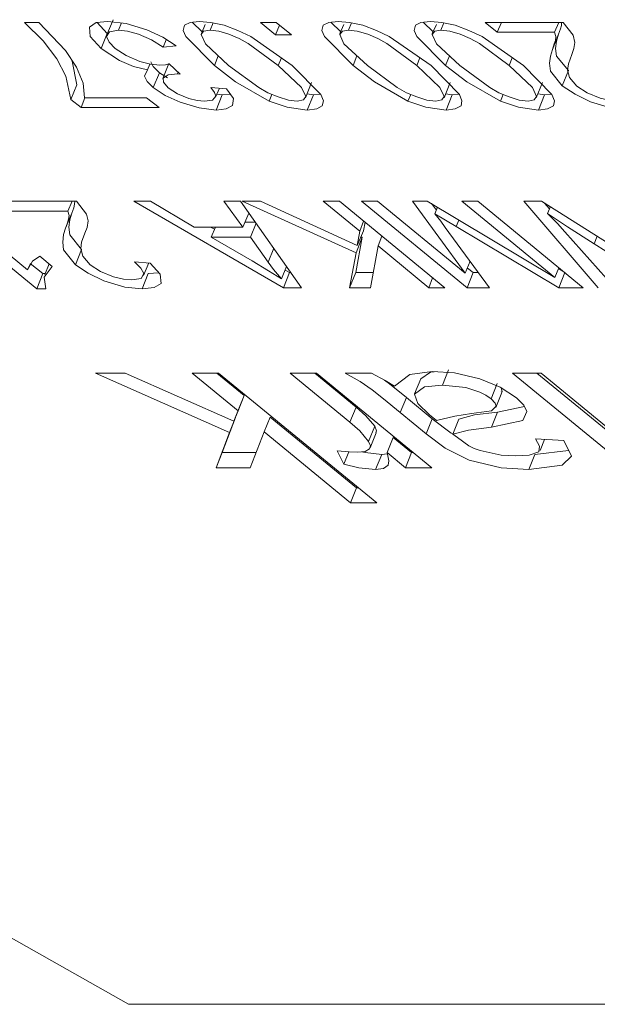
# Model space of a CAD drawing. Units: inches. Extents: x -40 to 837, y 0 to 591.
# Drawn here: x 189 to 190, y 122 to 123 of the extents above; entities that cross this region are included whole.
import ezdxf

# ---------------------------------------------------------------- set-up
doc = ezdxf.new("R2010")
doc.units = ezdxf.units.IN
doc.header["$MEASUREMENT"] = 0
doc.layers.add('Layer 1', color=7, linetype='Continuous')

msp = doc.modelspace()

# ---------------------------------------------------------------- linework, layer by layer
at = {"layer": 'Layer 1', "color": 7, "lineweight": 20, "true_color": 0xffffff}
for points in [[(189.22, 123.3875), (189.2143, 123.4147), (189.2038, 123.4347), (189.1879, 123.4553), (189.1664, 123.4767)], [(189.1664, 123.4767), (189.1829, 123.4767)], [(189.1829, 123.4767), (189.2136, 123.4443), (189.2263, 123.425), (189.2341, 123.4064), (189.2358, 123.3895)], [(189.2549, 123.4464), (189.2422, 123.4602), (189.2415, 123.4712), (189.2493, 123.4764), (189.2627, 123.4777)], [(189.262, 123.464), (189.2503, 123.4764)], [(189.2687, 123.4798), (189.2617, 123.4622)], [(189.2627, 123.4777), (189.2839, 123.4753), (189.3078, 123.4681), (189.3263, 123.4595), (189.3418, 123.4495)], [(189.2785, 123.476), (189.2751, 123.4677)], [(189.3859, 123.4267), (189.353, 123.4602), (189.3499, 123.4674), (189.3512, 123.4733), (189.358, 123.4767), (189.3685, 123.4777)], [(189.3717, 123.4657), (189.3604, 123.477)], [(189.3685, 123.4777), (189.3819, 123.4767), (189.3971, 123.4733), (189.4131, 123.4674), (189.4282, 123.4602), (189.4761, 123.4267)], [(189.3845, 123.476), (189.3809, 123.4677)], [(189.4391, 123.4767), (189.4575, 123.4767)], [(189.4567, 123.4622), (189.4391, 123.4767)], [(189.4575, 123.4767), (189.4751, 123.4622)], [(189.5464, 123.4267), (189.5132, 123.4602), (189.5104, 123.4674), (189.5118, 123.4733), (189.5185, 123.4767), (189.529, 123.4777)], [(189.5323, 123.4657), (189.5206, 123.477)], [(189.529, 123.4777), (189.5421, 123.4767), (189.5576, 123.4733), (189.5734, 123.4674), (189.5883, 123.4602), (189.6367, 123.4267)], [(189.5445, 123.476), (189.5411, 123.4677)], [(189.6532, 123.4267), (189.6201, 123.4602), (189.6172, 123.4674), (189.6187, 123.4733), (189.6249, 123.4767), (189.636, 123.4777)], [(189.6391, 123.4657), (189.6275, 123.477)], [(189.636, 123.4777), (189.6491, 123.4767), (189.6646, 123.4733), (189.6804, 123.4674), (189.6956, 123.4602), (189.7435, 123.4267)], [(189.6515, 123.476), (189.6479, 123.4677)], [(189.7131, 123.4653), (189.699, 123.4767)], [(189.699, 123.4767), (189.7894, 123.4767)], [(189.7181, 123.4767), (189.7131, 123.4653)], [(189.7845, 123.4767), (189.7795, 123.4653)], [(189.7841, 123.4629), (189.7862, 123.4691), (189.7876, 123.4729), (189.7876, 123.4767)], [(189.7894, 123.4767), (189.801, 123.4619), (189.8027, 123.4536), (189.8017, 123.4464), (189.7993, 123.4395)], [(189.262, 123.464), (189.2549, 123.4464)], [(189.2751, 123.4677), (189.2648, 123.4657), (189.2613, 123.4602), (189.2641, 123.454), (189.2711, 123.4467)], [(189.3266, 123.4481), (189.3132, 123.4564), (189.298, 123.4629), (189.2856, 123.4667), (189.2751, 123.4677)], [(189.3809, 123.4677), (189.3735, 123.4664), (189.3707, 123.4626), (189.3755, 123.4519), (189.4024, 123.4267)], [(189.3752, 123.4743), (189.371, 123.464)], [(189.4596, 123.4267), (189.425, 123.4522), (189.4145, 123.4581), (189.4027, 123.4629), (189.391, 123.4667), (189.3809, 123.4677)], [(189.4613, 123.4736), (189.4567, 123.4622)], [(189.5357, 123.4743), (189.5312, 123.464)], [(189.5411, 123.4677), (189.534, 123.4664), (189.5312, 123.4626), (189.5357, 123.4519), (189.5629, 123.4267)], [(189.6201, 123.4267), (189.5855, 123.4522), (189.575, 123.4581), (189.5633, 123.4629), (189.5512, 123.4667), (189.5411, 123.4677)], [(189.6427, 123.4743), (189.638, 123.464)], [(189.6479, 123.4677), (189.6408, 123.4664), (189.638, 123.4626), (189.6427, 123.4519), (189.6697, 123.4267)], [(189.7269, 123.4267), (189.6925, 123.4522), (189.6818, 123.4581), (189.6701, 123.4629), (189.6582, 123.4667), (189.6479, 123.4677)], [(189.7795, 123.4653), (189.7131, 123.4653)], [(189.777, 123.4454), (189.7791, 123.4519), (189.7807, 123.4557), (189.781, 123.4602), (189.7795, 123.4653)], [(189.33, 123.4567), (189.3266, 123.4481)], [(189.4751, 123.4622), (189.4567, 123.4622)], [(189.7841, 123.4629), (189.777, 123.4454)], [(189.7955, 123.4209), (189.7817, 123.4378), (189.7807, 123.4467), (189.7817, 123.455), (189.7841, 123.4629)], [(189.3085, 123.4219), (189.2923, 123.4257), (189.2761, 123.4326), (189.2549, 123.4464)], [(189.2711, 123.4467), (189.2839, 123.4385), (189.2997, 123.4316), (189.3121, 123.4285), (189.323, 123.4274)], [(189.3418, 123.4495), (189.3266, 123.4481)], [(189.7882, 123.4033), (189.7746, 123.4205), (189.7734, 123.4295), (189.7746, 123.4378), (189.777, 123.4454)], [(189.227, 123.4047), (189.2214, 123.4319), (189.2207, 123.4333)], [(189.3223, 123.4185), (189.3152, 123.4257), (189.3125, 123.4312)], [(189.3903, 123.4381), (189.3859, 123.4267)], [(189.4634, 123.4357), (189.4596, 123.4267)], [(189.5509, 123.4381), (189.5464, 123.4267)], [(189.6236, 123.4357), (189.6201, 123.4267)], [(189.6578, 123.4381), (189.6532, 123.4267)], [(189.7305, 123.4357), (189.7269, 123.4267)], [(189.7993, 123.4395), (189.7955, 123.4288), (189.7943, 123.4216), (189.7969, 123.413), (189.8053, 123.403)], [(189.3152, 123.4013), (189.3082, 123.4085), (189.3051, 123.4147), (189.3085, 123.4219)], [(189.3114, 123.4285), (189.3085, 123.4219)], [(189.3223, 123.4185), (189.3152, 123.4013)], [(189.3318, 123.4126), (189.3223, 123.4185)], [(189.323, 123.4274), (189.3294, 123.4278), (189.3337, 123.4288)], [(189.3333, 123.4292), (189.3263, 123.4119)], [(189.3337, 123.4288), (189.3462, 123.4168)], [(189.3438, 123.4188), (189.3431, 123.4171)], [(189.4492, 123.3858), (189.4105, 123.4081), (189.3859, 123.4267)], [(189.4024, 123.4267), (189.4374, 123.4013), (189.4479, 123.3954), (189.4596, 123.3906), (189.4715, 123.3868), (189.4818, 123.3858)], [(189.4818, 123.3858), (189.4889, 123.3871), (189.4916, 123.3909), (189.4868, 123.4016), (189.4596, 123.4267)], [(189.4761, 123.4267), (189.5092, 123.3933), (189.5121, 123.3861), (189.5107, 123.3802), (189.5044, 123.3768), (189.4933, 123.3751)], [(189.6098, 123.3858), (189.571, 123.4081), (189.5464, 123.4267)], [(189.5629, 123.4267), (189.5974, 123.4013), (189.6081, 123.3954), (189.6201, 123.3906), (189.6317, 123.3868), (189.642, 123.3858)], [(189.642, 123.3858), (189.6491, 123.3871), (189.6518, 123.3909), (189.6468, 123.4016), (189.6201, 123.4267)], [(189.6367, 123.4267), (189.6694, 123.3933), (189.6723, 123.3861), (189.6713, 123.3802), (189.6646, 123.3768), (189.6539, 123.3751)], [(189.7168, 123.3858), (189.678, 123.4081), (189.6532, 123.4267)], [(189.6697, 123.4267), (189.7044, 123.4013), (189.7149, 123.3954), (189.7269, 123.3906), (189.7386, 123.3868), (189.7488, 123.3858)], [(189.7488, 123.3858), (189.7559, 123.3871), (189.7586, 123.3909), (189.7538, 123.4016), (189.7269, 123.4267)], [(189.7435, 123.4267), (189.7764, 123.3933), (189.7795, 123.3861), (189.7781, 123.3802), (189.7714, 123.3768), (189.7609, 123.3751)], [(189.7955, 123.4209), (189.7882, 123.4033)], [(189.3431, 123.4171), (189.3325, 123.4161), (189.3266, 123.4123), (189.3269, 123.4075), (189.3325, 123.4009)], [(189.3462, 123.4168), (189.3431, 123.4171)], [(189.4913, 123.3895), (189.4983, 123.4071)], [(189.6518, 123.3895), (189.6585, 123.4071)], [(189.7583, 123.3895), (189.7653, 123.4071)], [(189.227, 123.4047), (189.22, 123.3875)], [(189.3879, 123.3751), (189.3685, 123.3778), (189.3462, 123.3844), (189.329, 123.3923), (189.3152, 123.4013)], [(189.3325, 123.4009), (189.3431, 123.394), (189.3562, 123.3889), (189.366, 123.3864), (189.3745, 123.3858)], [(189.3745, 123.3858), (189.3838, 123.3868), (189.3876, 123.3913), (189.3862, 123.3957), (189.3819, 123.4013)], [(189.3819, 123.4013), (189.4, 123.3999)], [(189.3872, 123.3902), (189.3919, 123.4006)], [(189.4, 123.3999), (189.4081, 123.3889), (189.407, 123.3806), (189.3996, 123.3768), (189.3879, 123.3751)], [(189.8659, 123.3751), (189.8451, 123.3775), (189.8211, 123.3847), (189.8031, 123.3937), (189.7882, 123.4033)], [(189.8053, 123.403), (189.8172, 123.3954), (189.8323, 123.3892), (189.8437, 123.3864), (189.8535, 123.3858)], [(189.2317, 123.3782), (189.22, 123.3875)], [(189.2362, 123.3895), (189.2317, 123.3782)], [(189.2358, 123.3895), (189.3075, 123.3895)], [(189.3075, 123.3895), (189.3219, 123.3782)], [(189.395, 123.393), (189.3879, 123.3751)], [(189.395, 123.393), (189.3886, 123.3937)], [(189.4045, 123.3937), (189.395, 123.393)], [(189.4525, 123.3933), (189.4492, 123.3858)], [(189.4933, 123.3751), (189.4701, 123.3789), (189.4492, 123.3858)], [(189.5004, 123.393), (189.493, 123.394)], [(189.5004, 123.393), (189.4933, 123.3751)], [(189.5088, 123.3937), (189.5004, 123.393)], [(189.6131, 123.3933), (189.6098, 123.3858)], [(189.6539, 123.3751), (189.6306, 123.3789), (189.6098, 123.3858)], [(189.6609, 123.393), (189.6532, 123.394)], [(189.6609, 123.393), (189.6539, 123.3751)], [(189.669, 123.3937), (189.6609, 123.393)], [(189.7199, 123.3933), (189.7168, 123.3858)], [(189.7609, 123.3751), (189.7376, 123.3789), (189.7168, 123.3858)], [(189.7679, 123.393), (189.7602, 123.394)], [(189.7679, 123.393), (189.7609, 123.3751)], [(189.776, 123.3937), (189.7679, 123.393)], [(189.3219, 123.3782), (189.2317, 123.3782)], [(189.1805, 123.1687), (189.0567, 123.27)], [(189.0732, 123.27), (189.1698, 123.1908)], [(189.1361, 123.27), (189.2263, 123.27)], [(189.2214, 123.27), (189.2165, 123.2586)], [(189.221, 123.2562), (189.2232, 123.2624), (189.2243, 123.2665), (189.2246, 123.27)], [(189.2263, 123.27), (189.2381, 123.2552), (189.2398, 123.2473), (189.2388, 123.2397), (189.2362, 123.2331)], [(189.466, 123.1701), (189.2927, 123.27)], [(189.2927, 123.27), (189.3121, 123.27)], [(189.3121, 123.27), (189.3626, 123.24)], [(189.3967, 123.27), (189.4162, 123.27)], [(189.4189, 123.24), (189.3967, 123.27)], [(189.4162, 123.27), (189.4868, 123.1701)], [(189.5498, 123.2104), (189.4179, 123.27)], [(189.4179, 123.27), (189.4394, 123.27)], [(189.4394, 123.27), (189.5512, 123.2187)], [(189.5118, 123.27), (189.5306, 123.27)], [(189.5541, 123.2355), (189.5118, 123.27)], [(189.5306, 123.27), (189.6525, 123.1701)], [(189.6783, 123.1701), (189.5562, 123.27)], [(189.5562, 123.27), (189.5746, 123.27)], [(189.5746, 123.27), (189.6761, 123.187)], [(189.6761, 123.187), (189.6151, 123.27)], [(189.6151, 123.27), (189.632, 123.27)], [(189.632, 123.27), (189.7798, 123.1818)], [(189.6427, 123.2597), (189.637, 123.2672)], [(189.6441, 123.2631), (189.6408, 123.2555)], [(189.6723, 123.27), (189.6906, 123.27)], [(189.7798, 123.1818), (189.6723, 123.27)], [(189.6906, 123.27), (189.8127, 123.1701)], [(189.8299, 123.1701), (189.7438, 123.27)], [(189.7438, 123.27), (189.7643, 123.27)], [(189.7643, 123.27), (189.8854, 123.1939)], [(189.7734, 123.2614), (189.7676, 123.2679)], [(189.7746, 123.2638), (189.7714, 123.2559)], [(189.2165, 123.2586), (189.1502, 123.2586)], [(189.2139, 123.239), (189.2162, 123.2452), (189.2172, 123.2493), (189.2179, 123.2535), (189.2165, 123.2586)], [(189.221, 123.2562), (189.2139, 123.239)], [(189.2324, 123.2142), (189.2186, 123.2311), (189.2176, 123.24), (189.2186, 123.2486), (189.221, 123.2562)], [(189.4256, 123.2562), (189.4189, 123.24)], [(189.6656, 123.2407), (189.6408, 123.2555)], [(189.6408, 123.2555), (189.6479, 123.2469), (189.6529, 123.2397)], [(189.6687, 123.2483), (189.6656, 123.2407)], [(189.8251, 123.2207), (189.7943, 123.2404), (189.7714, 123.2559)], [(189.7714, 123.2559), (189.7827, 123.2442), (189.7915, 123.2345)], [(189.2253, 123.1966), (189.2115, 123.2138), (189.2105, 123.2228), (189.2115, 123.2314), (189.2139, 123.239)], [(189.3626, 123.24), (189.4189, 123.24)], [(189.3862, 123.2376), (189.3815, 123.24)], [(189.3872, 123.24), (189.3822, 123.2283)], [(189.4331, 123.2459), (189.4215, 123.2459)], [(189.4341, 123.2445), (189.4279, 123.2283)], [(189.5586, 123.2469), (189.5541, 123.2355)], [(189.5583, 123.2359), (189.5602, 123.2459)], [(189.6529, 123.2397), (189.704, 123.1701)], [(189.7845, 123.1701), (189.6656, 123.2407)], [(189.2362, 123.2331), (189.2324, 123.2225), (189.2313, 123.2152), (189.2338, 123.2066), (189.2422, 123.1966)], [(189.3822, 123.2283), (189.4296, 123.2011)], [(189.4279, 123.2283), (189.3822, 123.2283)], [(189.4482, 123.1997), (189.4279, 123.2283)], [(189.5495, 123.1877), (189.5569, 123.2283)], [(189.5569, 123.2283), (189.5498, 123.2104)], [(189.5583, 123.2359), (189.5512, 123.2187)], [(189.5512, 123.2187), (189.5541, 123.2355)], [(189.5569, 123.2283), (189.5552, 123.2283)], [(189.5798, 123.2297), (189.5753, 123.2183)], [(189.7915, 123.2345), (189.849, 123.1701)], [(189.8286, 123.2297), (189.8251, 123.2207)], [(189.2324, 123.2142), (189.2253, 123.1966)], [(189.4546, 123.2156), (189.4482, 123.1997)], [(189.5753, 123.2183), (189.5664, 123.1701)], [(189.6339, 123.1701), (189.5753, 123.2183)], [(189.9061, 123.1701), (189.8251, 123.2207)], [(189.1698, 123.1908), (189.1755, 123.2007), (189.184, 123.2066)], [(189.184, 123.2066), (189.1984, 123.1945)], [(189.5424, 123.1701), (189.5498, 123.2104)], [(189.1728, 123.1973), (189.1698, 123.1908)], [(189.1876, 123.1863), (189.1728, 123.198)], [(189.1984, 123.1945), (189.189, 123.1821), (189.191, 123.1687)], [(189.195, 123.1976), (189.1897, 123.1852)], [(189.3025, 123.1687), (189.2822, 123.1708), (189.258, 123.178), (189.2401, 123.187), (189.2253, 123.1966)], [(189.2422, 123.1966), (189.2543, 123.1887), (189.2691, 123.1825), (189.2808, 123.1801), (189.2906, 123.179)], [(189.2906, 123.179), (189.3011, 123.1808), (189.3044, 123.1866), (189.3008, 123.1928), (189.2934, 123.2001)], [(189.2934, 123.2001), (189.3118, 123.1983)], [(189.3118, 123.1983), (189.3233, 123.1856), (189.3244, 123.1749), (189.3163, 123.1704), (189.3025, 123.1687)], [(189.304, 123.1842), (189.3101, 123.1987)], [(189.4296, 123.2011), (189.4486, 123.1897), (189.4637, 123.1804)], [(189.4637, 123.1804), (189.4542, 123.1911), (189.4482, 123.1997)], [(189.4694, 123.1945), (189.4637, 123.1804)], [(189.6818, 123.2007), (189.6761, 123.187)], [(189.6852, 123.1877), (189.6787, 123.1928)], [(189.7845, 123.1932), (189.7798, 123.1818)], [(189.7915, 123.1877), (189.7838, 123.1921)], [(189.1876, 123.1863), (189.1805, 123.1687)], [(189.19, 123.1863), (189.1876, 123.1863)], [(189.3095, 123.1863), (189.3025, 123.1687)], [(189.3216, 123.1873), (189.3095, 123.1863)], [(189.473, 123.1877), (189.466, 123.1701)], [(189.473, 123.1877), (189.4677, 123.1904)], [(189.4747, 123.1877), (189.473, 123.1877)], [(189.5495, 123.1877), (189.5424, 123.1701)], [(189.5697, 123.1877), (189.5495, 123.1877)], [(189.6384, 123.1815), (189.6339, 123.1701)], [(189.6852, 123.1877), (189.6783, 123.1701)], [(189.6913, 123.1877), (189.6852, 123.1877)], [(189.7915, 123.1877), (189.7845, 123.1701)], [(189.7915, 123.1877), (189.7915, 123.1877)], [(189.191, 123.1687), (189.1805, 123.1687)], [(189.4868, 123.1701), (189.466, 123.1701)], [(189.5664, 123.1701), (189.5424, 123.1701)], [(189.6525, 123.1701), (189.6339, 123.1701)], [(189.704, 123.1701), (189.6783, 123.1701)], [(189.8127, 123.1701), (189.7845, 123.1701)], [(189.4034, 123.0027), (189.2486, 123.0712)], [(189.2486, 123.0712), (189.2828, 123.0712)], [(189.2828, 123.0712), (189.4084, 123.0157)], [(189.3604, 123.0712), (189.3907, 123.0712)], [(189.4134, 123.0278), (189.3604, 123.0712)], [(189.4203, 123.0454), (189.3886, 123.0712)], [(189.3907, 123.0712), (189.5738, 122.9214)], [(189.4737, 123.0712), (189.504, 123.0712)], [(189.5428, 123.0147), (189.4737, 123.0712)], [(189.5498, 123.0319), (189.502, 123.0712)], [(189.504, 123.0712), (189.6373, 122.962)], [(189.601, 123.0257), (189.5815, 123.0416), (189.5686, 123.0519), (189.5545, 123.0616), (189.5374, 123.0712)], [(189.5374, 123.0712), (189.5678, 123.0712)], [(189.5678, 123.0712), (189.5834, 123.0629), (189.5943, 123.0564)], [(189.5943, 123.0564), (189.6119, 123.0698), (189.638, 123.0733)], [(189.6401, 123.0729), (189.636, 123.0726), (189.6249, 123.0647)], [(189.638, 123.0733), (189.6635, 123.0716), (189.6928, 123.0647), (189.7164, 123.055), (189.7354, 123.0426)], [(189.6568, 123.075), (189.6498, 123.0574)], [(189.914, 122.9214), (189.7309, 123.0712)], [(189.7309, 123.0712), (189.764, 123.0712)], [(189.9211, 122.9386), (189.759, 123.0712)], [(189.764, 123.0712), (189.9195, 122.9437)], [(189.6081, 123.043), (189.5886, 123.0588), (189.5826, 123.0633)], [(189.6246, 123.0647), (189.6175, 123.0474)], [(189.6498, 123.0574), (189.6289, 123.0554), (189.6175, 123.0471), (189.6212, 123.0361), (189.6349, 123.0233)], [(189.7061, 123.0416), (189.7, 123.0457), (189.6928, 123.0495), (189.6768, 123.0547), (189.6498, 123.0574)], [(189.7131, 123.0592), (189.7061, 123.0416)], [(189.7178, 123.0492), (189.7188, 123.0502), (189.7178, 123.0543)], [(189.4203, 123.0454), (189.4134, 123.0278)], [(189.4155, 123.033), (189.4203, 123.0454)], [(189.6081, 123.043), (189.601, 123.0257)], [(189.638, 123.0185), (189.6081, 123.043)], [(189.7114, 123.0316), (189.7185, 123.0488)], [(189.4155, 123.033), (189.4084, 123.0157)], [(189.5498, 123.0319), (189.5428, 123.0147)], [(189.5714, 123.0099), (189.5612, 123.0219), (189.5498, 123.0319)], [(189.6835, 123.0247), (189.7064, 123.0278), (189.7118, 123.033), (189.7107, 123.0368), (189.7061, 123.0416)], [(189.7354, 123.0426), (189.7438, 123.0344), (189.7474, 123.0271), (189.7428, 123.0164), (189.7064, 123.0089)], [(189.7447, 123.0326), (189.7135, 123.0264)], [(189.4084, 123.0157), (189.4134, 123.0278)], [(189.4503, 123.0206), (189.4434, 123.0033)], [(189.5505, 122.9386), (189.4503, 123.0206)], [(189.631, 123.0013), (189.601, 123.0257)], [(189.6349, 123.0233), (189.6427, 123.0164)], [(189.6427, 123.0164), (189.6642, 123.0216), (189.6835, 123.0247)], [(189.7135, 123.0264), (189.6868, 123.023), (189.6687, 123.0182)], [(189.7135, 123.0264), (189.7064, 123.0089)], [(189.395, 122.9796), (189.4105, 123.0199)], [(189.4105, 123.0199), (189.4034, 123.0027)], [(189.4105, 123.0199), (189.4101, 123.0199)], [(189.5643, 122.9923), (189.5541, 123.0047), (189.5428, 123.0147)], [(189.5714, 123.0099), (189.5643, 122.9923)], [(189.5728, 123.0023), (189.5734, 123.0047), (189.5714, 123.0099)], [(189.638, 123.0185), (189.631, 123.0013)], [(189.6616, 123.0013), (189.6599, 123.002), (189.638, 123.0185)], [(189.6687, 123.0182), (189.6616, 123.0009)], [(189.7064, 123.0089), (189.6797, 123.0054), (189.6616, 123.0009)], [(189.3879, 122.962), (189.4034, 123.0027)], [(189.4434, 123.0033), (189.4274, 122.962)], [(189.5435, 122.9214), (189.4434, 123.0033)], [(189.566, 122.9851), (189.5731, 123.0023)], [(189.7495, 122.9599), (189.7178, 122.962), (189.6808, 122.9706), (189.6529, 122.9847), (189.631, 123.0013)], [(189.6616, 123.0009), (189.667, 122.9968)], [(189.5516, 122.9799), (189.5602, 122.9806), (189.5653, 122.9837), (189.5664, 122.9875), (189.5643, 122.9923)], [(189.5926, 122.9968), (189.5858, 122.9796)], [(189.6141, 122.9796), (189.5926, 122.9968)], [(189.667, 122.9968), (189.6801, 122.9875), (189.6864, 122.9844), (189.6932, 122.982)], [(189.7347, 122.9758), (189.7502, 122.9765), (189.7612, 122.9803), (189.7622, 122.9868), (189.7572, 122.9954)], [(189.7901, 122.9934), (189.7989, 122.9754), (189.7882, 122.9648), (189.7495, 122.9599)], [(189.7572, 122.9954), (189.7901, 122.9934)], [(189.7626, 122.982), (189.7676, 122.9947)], [(189.395, 122.9796), (189.3879, 122.962)], [(189.4341, 122.9796), (189.395, 122.9796)], [(189.5357, 122.9661), (189.528, 122.9816)], [(189.528, 122.9816), (189.5417, 122.9803), (189.5516, 122.9799)], [(189.5414, 122.9803), (189.5357, 122.9661)], [(189.5795, 122.9772), (189.5602, 122.9796), (189.5566, 122.9803)], [(189.5858, 122.9796), (189.5879, 122.9699), (189.5869, 122.9648), (189.5815, 122.961), (189.5724, 122.9599)], [(189.5795, 122.9772), (189.5724, 122.9599)], [(189.5858, 122.9782), (189.5795, 122.9772)], [(189.607, 122.962), (189.5858, 122.9796)], [(189.6141, 122.9796), (189.607, 122.962)], [(189.6162, 122.9796), (189.6141, 122.9796)], [(189.6932, 122.982), (189.7178, 122.9765), (189.7347, 122.9758)], [(189.7565, 122.9772), (189.7495, 122.9599)], [(189.7958, 122.982), (189.7955, 122.982), (189.7565, 122.9772)], [(189.5724, 122.9599), (189.5529, 122.962), (189.5357, 122.9661)], [(189.4274, 122.962), (189.3879, 122.962)], [(189.6373, 122.962), (189.607, 122.962)], [(189.5505, 122.9386), (189.5435, 122.9214)], [(189.5526, 122.9386), (189.5505, 122.9386)], [(189.5738, 122.9214), (189.5435, 122.9214)], [(189.2866, 122.3419), (188.7282, 122.6571), (188.5285, 122.7887)], [(192.2356, 122.3419), (189.2866, 122.3419)]]:
    msp.add_lwpolyline(points, dxfattribs=at)

doc.saveas('drawing.dxf')
